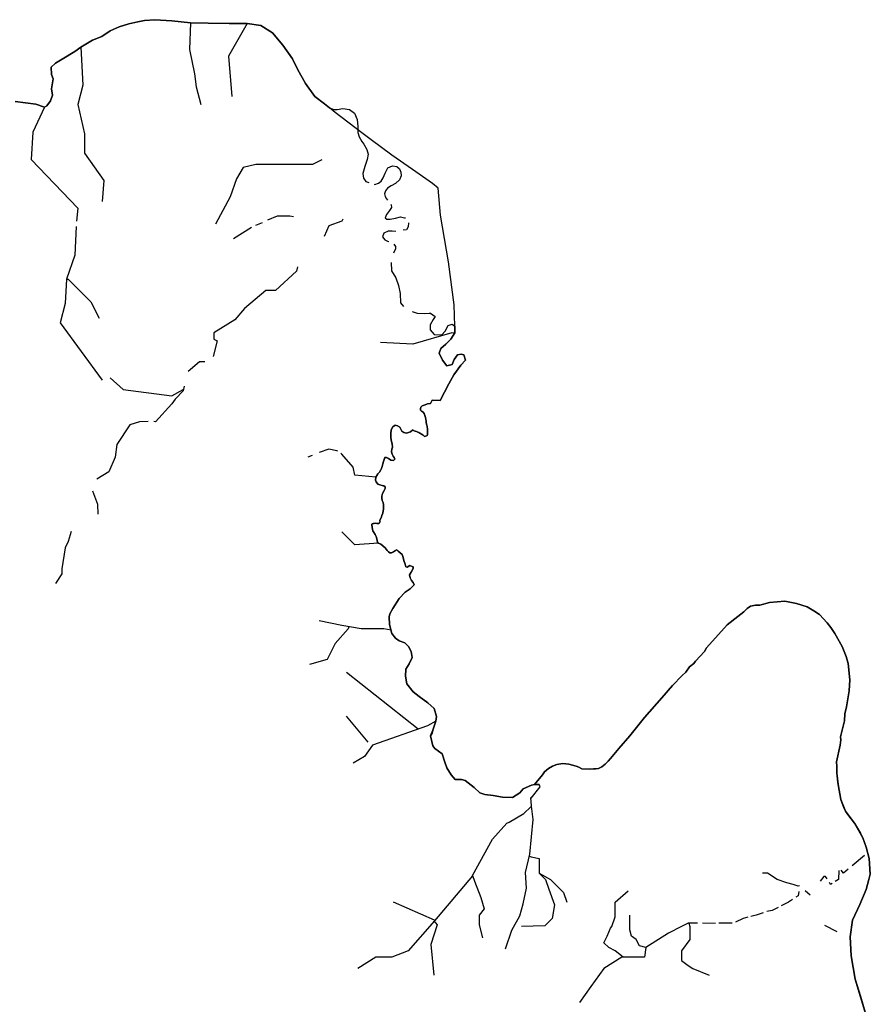
# Model space of a CAD drawing. Extents: x 662000 to 682603, y 7162645 to 7195542.
# Drawn here: x 679163 to 681738, y 7190891 to 7193872 of the extents above; entities that cross this region are included whole.
import ezdxf

# ---------------------------------------------------------------- set-up
doc = ezdxf.new("R2010")
doc.units = 0
doc.header["$MEASUREMENT"] = 0
doc.layers.add('hidrografia', color=7, linetype='Continuous')

msp = doc.modelspace()

# ---------------------------------------------------------------- linework, layer by layer
at = {"layer": 'hidrografia', "color": 4}
for points in [[(679148.88, 7193623.82), (679211.17, 7193615.86), (679237.58, 7193607.05), (679244.6, 7193611.08), (679256.5, 7193625.76), (679261.86, 7193642.86), (679258.7, 7193662.5), (679263.98, 7193692.44), (679259.35, 7193705.74), (679258.34, 7193727.64), (679271.2, 7193739.85), (679291.44, 7193752.62), (679329.72, 7193775.1), (679348.35, 7193788.77), (679382.98, 7193810.22), (679411.13, 7193821.03), (679436.99, 7193838.39), (679464.09, 7193850.12), (679493.15, 7193859.63), (679520.24, 7193865.33), (679540.69, 7193869.75), (679572.17, 7193871.79), (679623.14, 7193868.56), (679679.46, 7193862.42), (679732.88, 7193861.03), (679797.21, 7193860.46), (679851.61, 7193859.91), (679892.46, 7193854.09), (679927.58, 7193831.96), (679959.7, 7193794.38), (679988.71, 7193753.42), (680003.6, 7193721.77), (680027.52, 7193678.62), (680056.24, 7193639.66), (680085.46, 7193617.22), (680100.15, 7193605.23), (680113.78, 7193600.31), (680123.5, 7193600.31), (680140.99, 7193603.22), (680161.4, 7193600.31), (680175.98, 7193588.64), (680184.72, 7193569.21), (680186.67, 7193548.8), (680186.67, 7193530.33), (680190.55, 7193516.73), (680198.33, 7193503.12), (680204.16, 7193495.34), (680213.88, 7193478.82), (680217.77, 7193464.24), (680214.85, 7193448.69), (680207.08, 7193427.31), (680201.25, 7193405.93), (680203.19, 7193392.33), (680210.96, 7193381.64), (680219.79, 7193378.96)], [(679679.46, 7193862.42), (679677.23, 7193781.42), (679691.93, 7193707.95), (679696.83, 7193668.76), (679711.52, 7193614.88)], [(679851.61, 7193859.91), (679794.79, 7193761.83), (679804.59, 7193639.37)], [(679348.35, 7193788.77), (679353.95, 7193673.66), (679339.25, 7193614.88), (679358.85, 7193526.71), (679358.85, 7193467.93), (679417.63, 7193384.66), (679412.73, 7193320.99)], [(679237.58, 7193607.05), (679202.1, 7193531.61), (679197.2, 7193448.34), (679339.25, 7193301.39), (679334.48, 7193261.99)], [(680077.37, 7193447.21), (680049.5, 7193433.65), (679878.06, 7193433.65), (679838.88, 7193423.85), (679819.28, 7193389.56), (679799.69, 7193335.68), (679755.61, 7193252.41)], [(680236.12, 7193374), (680238.18, 7193373.37), (680248.87, 7193377.26), (680256.64, 7193383.09), (680263.45, 7193392.81), (680269.28, 7193407.39), (680277.05, 7193422.94), (680291.63, 7193429.74), (680304.26, 7193427.8), (680312.04, 7193420.02), (680316.9, 7193410.31), (680317.87, 7193398.64), (680312.04, 7193386.98), (680300.38, 7193376.29), (680286.77, 7193368.52), (680276.08, 7193361.71), (680270.25, 7193353.94), (680267.33, 7193344.22), (680269.28, 7193336.44), (680273.16, 7193329.64), (680275.88, 7193325.61)], [(680286.39, 7193313.45), (680286.77, 7193311.17), (680288.71, 7193303.4), (680281.91, 7193293.68), (680273.16, 7193282.02), (680269.28, 7193272.3), (680274.14, 7193267.44), (680283.85, 7193267.44), (680300.38, 7193271.33), (680315.93, 7193275.22), (680327.59, 7193272.3), (680330.27, 7193271.8)], [(679991.91, 7193275.05), (679980.93, 7193276.9), (679941.74, 7193276.9), (679912.42, 7193264.5)], [(680141.35, 7193267.77), (680137.67, 7193262.21), (680098.49, 7193247.51), (680084.64, 7193215.96)], [(679333.89, 7193245.86), (679329.46, 7193159.34), (679304.96, 7193085.87), (679300.07, 7193012.39), (679285.37, 7192953.62), (679412.37, 7192780.69)], [(679864.83, 7193243.18), (679809.49, 7193208.33)], [(679896.72, 7193256.7), (679876.76, 7193248.92)], [(680339.25, 7193256.75), (680338.28, 7193245.09), (680333.42, 7193235.37), (680323.34, 7193234.57)], [(680301.58, 7193230.96), (680290.66, 7193231.48), (680278.02, 7193231.48), (680265.39, 7193225.65), (680261.5, 7193213.99), (680268.3, 7193205.24), (680276.08, 7193201.35), (680280.11, 7193200.56)], [(680295.04, 7193191.95), (680300.38, 7193184.83), (680300.38, 7193177.06), (680295.52, 7193168.31), (680294.05, 7193165.08)], [(680003.82, 7193123.69), (680000.52, 7193110.36), (679936.84, 7193051.58), (679907.45, 7193051.58), (679843.78, 7192997.7), (679814.39, 7192963.41), (679750.71, 7192924.23), (679750.71, 7192904.63), (679760.51, 7192899.73), (679747.97, 7192851.71)], [(680287.74, 7193136.72), (680288.71, 7193111.46), (680301.35, 7193090.07), (680309.12, 7193066.75), (680314.95, 7193043.42), (680315.93, 7193014.27), (680324.66, 7193003.94)], [(679304.96, 7193085.87), (679309.86, 7193085.87), (679329.46, 7193066.28), (679378.44, 7193017.29), (679402.93, 7192968.31)], [(680402.83, 7192983.85), (680406.31, 7192983.17), (680420.89, 7192973.45), (680414.09, 7192963.73), (680405.34, 7192948.18), (680405.34, 7192932.63), (680417, 7192919.02), (680440.33, 7192918.05), (680451.02, 7192928.74), (680459.76, 7192946.24), (680471.43, 7192950.12), (680480.17, 7192944.29), (680480.17, 7192923.88), (680467.54, 7192904.45), (680452.96, 7192889.87), (680437.41, 7192876.26), (680432.55, 7192862.66), (680442.27, 7192841.27), (680455.88, 7192823.78), (680471.43, 7192827.67), (680478.23, 7192843.22), (680487.95, 7192856.82), (680499.61, 7192858.77), (680507.39, 7192856.82), (680512.24, 7192841.27), (680498.4, 7192825.49), (680476.98, 7192796.28), (680461.39, 7192769.02), (680435.7, 7192719.18), (680411.38, 7192720.17), (680408.22, 7192714.46), (680406.41, 7192710.36), (680397.38, 7192709.42), (680389.74, 7192705.72), (680381.19, 7192702.76), (680377.51, 7192698.87), (680375.9, 7192694.95), (680375.69, 7192689.82), (680378.97, 7192686.5), (680383.88, 7192683.6), (680387.14, 7192679.37), (680389.51, 7192673.68), (680391.01, 7192667.76), (680392.2, 7192661.79), (680392.86, 7192657.05), (680393.59, 7192652.87), (680394.44, 7192647.62), (680395.28, 7192644.2), (680396.07, 7192640.68), (680396.46, 7192637.83), (680397.06, 7192634.61), (680397.64, 7192631.1), (680397.71, 7192626.93), (680397.39, 7192624.09), (680396.96, 7192620.7), (680396.84, 7192615.07), (680396.29, 7192612.74), (680394.59, 7192611.91), (680391.47, 7192610.61), (680389.52, 7192609.99), (680387.37, 7192611.2), (680385.52, 7192612.77), (680383.82, 7192614.07), (680381.57, 7192615.75), (680378.96, 7192617.22), (680376.01, 7192618.96), (680374.21, 7192620.37), (680370.9, 7192622.32), (680368.23, 7192623.44), (680366.17, 7192624.35), (680363.85, 7192625.26), (680359.55, 7192625.91), (680357.19, 7192627.28), (680354.57, 7192628.05), (680354.49, 7192628.14), (680353.18, 7192629.76), (680345.49, 7192623.67), (680333.93, 7192619.7), (680325.34, 7192621.92), (680319.75, 7192626.51), (680313.44, 7192637.92), (680306.28, 7192642.64), (680299.42, 7192644.46), (680292.41, 7192639.58), (680287.69, 7192630.49), (680285.87, 7192618.79), (680286.56, 7192608.22), (680287.57, 7192598.65), (680290.04, 7192588.18), (680291.14, 7192577.8), (680288.97, 7192571.44), (680288.29, 7192563.13), (680290.19, 7192556.99), (680293.36, 7192550.78), (680296.51, 7192546.45), (680297.87, 7192541.09), (680294.4, 7192537.71), (680286.59, 7192538.23), (680279.38, 7192543.26), (680272.9, 7192546.34), (680268.14, 7192546.85), (680266.43, 7192540.64), (680264.47, 7192534.48), (680262.28, 7192526.96), (680259.99, 7192519.44), (680256.01, 7192509.11), (680251.94, 7192501.78), (680247.12, 7192497.11), (680243.86, 7192492.05), (680241.07, 7192487.13), (680240.11, 7192477.91), (680242.18, 7192472.79), (680246.81, 7192465.78), (680252.8, 7192463.22), (680259.98, 7192462.05), (680265.13, 7192460.47), (680268.83, 7192458), (680269.43, 7192452.86), (680265.74, 7192446.44), (680261.12, 7192437.09), (680258.89, 7192429.77), (680258.59, 7192422.97), (680259.97, 7192416.19), (680262.73, 7192409.88), (680263.75, 7192403.15), (680263.89, 7192395.28), (680263.73, 7192390.2), (680263.15, 7192384.63), (680261.64, 7192377.75), (680259.25, 7192370.44), (680257.89, 7192366.35), (680253.1, 7192356.2), (680253.21, 7192353.91), (680253.47, 7192351.87), (680252.78, 7192350.36), (680251.67, 7192348.56), (680248.79, 7192346.94), (680243.41, 7192347.16), (680239.3, 7192347.25), (680236.2, 7192347.11), (680232.49, 7192346.93), (680230.14, 7192346.07), (680229.08, 7192344.26), (680229.18, 7192342.74), (680230.77, 7192328.94), (680231.9, 7192324.4), (680233.81, 7192321.17), (680238.68, 7192313.68), (680241.76, 7192307.42), (680245.26, 7192296.42), (680246.08, 7192288.88), (680248.91, 7192287.2), (680255.61, 7192284.34), (680269.14, 7192272.74), (680274.64, 7192265.28), (680279.03, 7192261.19), (680283.12, 7192257.76), (680288.42, 7192257.66), (680294.41, 7192261.2), (680300.14, 7192265.37), (680304.27, 7192267.2), (680308.57, 7192263.06), (680314.79, 7192257.56), (680320.05, 7192252.84), (680323.22, 7192244.06), (680326.03, 7192234.63), (680329.3, 7192223.61), (680331.66, 7192215.28), (680336.49, 7192214.63), (680342.94, 7192219.99), (680353.52, 7192215.64), (680353.69, 7192210.39), (680347.41, 7192199.43), (680342.57, 7192191.56), (680344.91, 7192181.98), (680348.75, 7192174.52), (680353.58, 7192168.48), (680355.15, 7192166.09), (680356.84, 7192160.6), (680356.31, 7192159.86), (680344.52, 7192148.5), (680329.47, 7192139.08), (680311.7, 7192120.07)], [(680350.95, 7192988.54), (680365.49, 7192983.17), (680387.84, 7192982.2), (680401.98, 7192982.94)], [(680479.51, 7192922.86), (680470.76, 7192924.23), (680353.2, 7192889.94), (680255.23, 7192894.84)], [(679723.61, 7192836.44), (679706.62, 7192836.06), (679672.34, 7192806.67)], [(679436.77, 7192787.22), (679476.4, 7192752.79), (679623.35, 7192733.19), (679657.64, 7192752.79)], [(679660.6, 7192762.39), (679657.64, 7192747.89), (679633.15, 7192723.4), (679623.35, 7192708.7), (679574.37, 7192654.82), (679569.22, 7192655.36)], [(679551.52, 7192655.33), (679525.39, 7192654.82), (679496, 7192645.02), (679456.81, 7192586.24), (679451.91, 7192547.06), (679432.32, 7192502.97), (679395.99, 7192481.03)], [(680048.23, 7192552.12), (680034.81, 7192547.06)], [(680125.37, 7192565.46), (680122.98, 7192566.65), (680098.49, 7192571.55), (680069.2, 7192561.63)], [(680241.07, 7192487.13), (680176.86, 7192493.18), (680171.96, 7192517.67), (680137.67, 7192556.85), (680134.64, 7192559.38)], [(679383.04, 7192446.02), (679398.03, 7192405.01), (679398.97, 7192374.9)], [(679318.39, 7192322.03), (679309.86, 7192292.35), (679300.07, 7192272.75), (679290.27, 7192209.08), (679290.27, 7192194.38), (679270.68, 7192164.99)], [(680248.91, 7192287.2), (680176.86, 7192282.55), (680137.67, 7192321.74)], [(680311.7, 7192120.07), (680292.45, 7192089.74), (680282.78, 7192073.39), (680281.08, 7192064.55), (680282.67, 7192040.7), (680289.03, 7192013.67), (680300.16, 7191999.36), (680311.29, 7191991.41), (680328.78, 7191985.05), (680339.91, 7191973.92), (680347.86, 7191959.61), (680351.04, 7191940.54), (680341.5, 7191921.46), (680331.96, 7191905.56), (680330.37, 7191884.89), (680335.14, 7191861.04), (680354.22, 7191837.19), (680371.71, 7191822.88), (680398.73, 7191803.8)], [(680441.66, 7191649.58), (680449.61, 7191624.14), (680455.97, 7191606.66), (680468.69, 7191585.99), (680481.41, 7191571.68), (680500.49, 7191571.68), (680511.62, 7191568.5), (680538.65, 7191547.03), (680556.13, 7191531.14), (680570.44, 7191526.37), (680595.88, 7191523.19), (680624.5, 7191518.42), (680654.71, 7191516.83), (680676.97, 7191531.14), (680686.51, 7191543.85), (680711.95, 7191554.98), (680721.48, 7191556.57), (680735.45, 7191556.76), (680721.48, 7191556.57), (680745.29, 7191585.89), (680751.87, 7191594.74), (680763.63, 7191604.53), (680775.87, 7191612.17), (680788.61, 7191617.46), (680807.13, 7191620.51), (680825.08, 7191618.49), (680846.79, 7191612.5), (680855.57, 7191609.47), (680863.97, 7191603.9), (680887.99, 7191602.78), (680899.44, 7191604.33), (680907.23, 7191603.69), (680915.1, 7191605.18), (680924.79, 7191610.54), (680935.16, 7191617.86), (680944.6, 7191626.92), (680951.42, 7191635.1), (680976.78, 7191665.6), (681009.38, 7191703.62), (681054.37, 7191759.5), (681106.52, 7191818.79), (681138.48, 7191855.78), (681168.14, 7191886.19), (681179.05, 7191896.38), (681190.1, 7191912.91), (681203.33, 7191922.61), (681208.54, 7191929.64), (681235.99, 7191959.03), (681242.12, 7191970.64), (681304.24, 7192040.25), (681336.22, 7192065.37), (681354.88, 7192078.88), (681364.43, 7192088.88), (681375.44, 7192096.41), (681389.7, 7192099.54), (681403.3, 7192099.87), (681432.69, 7192107.31), (681479.04, 7192111.84), (681514.38, 7192104.54), (681546.68, 7192094.68), (681566.26, 7192082.48), (681583.98, 7192071.23), (681607.39, 7192045.98), (681617.69, 7192032.33), (681630.36, 7192013.49), (681652.83, 7191974.46), (681664.81, 7191944.34), (681670.82, 7191923.15), (681675.8, 7191873.02), (681674.09, 7191840.08), (681665.76, 7191791.97), (681660.69, 7191770.94), (681659.07, 7191748.88), (681647.77, 7191700.4), (681648.4, 7191691.58), (681646.48, 7191675.14), (681634.98, 7191625.05), (681635.78, 7191611.51), (681635.92, 7191591.24), (681640.13, 7191556.94), (681648.14, 7191511.02), (681662.17, 7191475.94), (681690.23, 7191439.11), (681707.57, 7191409.2), (681714.79, 7191395.27), (681725.31, 7191367.21), (681734.08, 7191332.13), (681737.59, 7191284.78), (681733.36, 7191268.51), (681725.31, 7191239.18), (681706.02, 7191193.58), (681683.22, 7191146.23), (681676.2, 7191095.37), (681679.71, 7191037.49), (681691.99, 7190967.34), (681707.57, 7190915.44), (681723.61, 7190860.31)], [(680286.74, 7192023.42), (680265.03, 7192027.84), (680196.45, 7192027.84), (680137.67, 7192037.64), (680069.1, 7192052.33)], [(680159.11, 7192034.07), (680157.27, 7192027.84), (680118.08, 7191983.76), (680093.59, 7191934.77), (680039.71, 7191920.08)], [(680368.67, 7191723.84), (680152.37, 7191895.59)], [(680398.73, 7191803.8), (680417.81, 7191786.31), (680424.17, 7191762.47), (680422.58, 7191748.16), (680413.04, 7191721.13), (680411.63, 7191712.36), (680406.68, 7191703.64), (680413.04, 7191673.43), (680419.4, 7191665.48), (680441.66, 7191649.58)], [(680217.18, 7191684.78), (680152.37, 7191763.33)], [(680422.58, 7191748.16), (680397.28, 7191733.94), (680230.74, 7191675.16), (680206.25, 7191640.88), (680171.96, 7191621.28)], [(680710.9, 7191515.34), (680737.91, 7191549.72), (680735.42, 7191556.67), (680735.45, 7191556.76)], [(680712.43, 7191491.49), (680709.93, 7191516.72)], [(680533.71, 7191281.05), (680593.83, 7191391.23), (680637.53, 7191439.34), (680643.92, 7191442.91), (680688.91, 7191468.46), (680710.42, 7191489.3)], [(680633.54, 7191058.81), (680652.39, 7191115.93), (680676.66, 7191158.72), (680687.01, 7191194.83), (680697.14, 7191242.33), (680693.75, 7191290.54), (680706.6, 7191345.36), (680716.74, 7191450.35), (680711.62, 7191491.11)], [(680705.29, 7191339.77), (680710.77, 7191337.18), (680735.26, 7191332.28), (680735.26, 7191288.2), (680754.86, 7191268.61), (680764.65, 7191239.22), (680781.73, 7191192.28), (680774.45, 7191151.05), (680752.07, 7191128.67), (680681.38, 7191126.56)], [(681719.82, 7191342.08), (681682.34, 7191310.25)], [(681641.97, 7191296.38), (681641.45, 7191268.61), (681631.63, 7191262.59)], [(681670.4, 7191300.46), (681656.14, 7191288.2), (681649.1, 7191297.4)], [(680533.33, 7191280.17), (680418.4, 7191143.97), (680338.5, 7191053.08), (680289.52, 7191033.49), (680240.54, 7191033.49), (680186.66, 7190999.2)], [(680533.71, 7191281.05), (680539.33, 7191263.71), (680558.92, 7191214.73), (680568.72, 7191180.44), (680554.03, 7191160.84), (680554.03, 7191131.45), (680563.82, 7191092.27)], [(680735.26, 7191288.2), (680769.55, 7191268.61), (680808.74, 7191229.42), (680818.53, 7191200.03)], [(681523.22, 7191249.49), (681518.99, 7191249.01), (681504.29, 7191253.91), (681484.7, 7191258.81), (681455.31, 7191268.61), (681425.92, 7191288.2), (681411.23, 7191288.2)], [(681606.99, 7191271.21), (681602.26, 7191278.4), (681597.36, 7191278.4), (681586.07, 7191263.88)], [(681539.98, 7191235.96), (681555.25, 7191222.68)], [(681622.62, 7191256.48), (681616.95, 7191253.91), (681613.93, 7191260.3)], [(680989.59, 7191033.49), (680965.48, 7191053.08), (680945.89, 7191062.88), (680931.19, 7191077.57), (680940.99, 7191097.17), (680950.79, 7191121.66), (680955.69, 7191126.56), (680965.48, 7191155.95), (680965.48, 7191200.03), (681004.67, 7191234.32)], [(681502.34, 7191208.69), (681489.6, 7191200.03), (681467.78, 7191188.83)], [(681521.02, 7191232.43), (681518.99, 7191219.62), (681512.19, 7191215.12)], [(680417.99, 7191145.74), (680294.42, 7191200.03)], [(681458.35, 7191184.04), (681440.62, 7191175.54), (681424.26, 7191171.9)], [(681058.55, 7191062.88), (681038.96, 7191067.78), (681029.16, 7191087.37), (681014.47, 7191097.17), (681009.57, 7191116.76), (681009.57, 7191131.45), (681009.57, 7191160.84)], [(681366.73, 7191154.64), (681352.45, 7191151.05), (681329.37, 7191139.45)], [(681413.53, 7191168.24), (681391.63, 7191160.84), (681376.15, 7191157.03)], [(680416.78, 7191144.32), (680426.67, 7191131.45), (680407.08, 7191072.68), (680416.87, 7190979.61)], [(681214.8, 7191136.6), (681185.9, 7191136.35), (681166.31, 7191126.56), (681127.13, 7191106.96), (681058.55, 7191062.88), (681053.65, 7191033.49), (680985.08, 7191033.49), (680931.19, 7190999.2), (680892.01, 7190945.32), (680857.72, 7190896.34)], [(681188.46, 7191136.37), (681190.8, 7191126.56), (681190.8, 7191087.37), (681166.31, 7191053.08), (681166.31, 7191023.69), (681185.9, 7191009), (681200.6, 7190999.2), (681249.58, 7190979.61)], [(681269.08, 7191136.21), (681230.04, 7191136.61)], [(681319.27, 7191136.33), (681278.8, 7191136.65)], [(681598.59, 7191130.27), (681636.55, 7191111.86)]]:
    msp.add_lwpolyline(points, dxfattribs=at)
at = {"layer": 'hidrografia', "color": 1}
msp.add_lwpolyline([(681723.61, 7190860.31), (681691.99, 7190967.34), (681679.71, 7191037.49), (681676.2, 7191095.37), (681683.22, 7191146.23), (681706.02, 7191193.58), (681725.31, 7191239.18), (681733.36, 7191268.51), (681737.59, 7191284.78), (681734.08, 7191332.13), (681725.31, 7191367.21), (681714.79, 7191395.27), (681690.23, 7191439.11), (681670.05, 7191465.6), (681662.17, 7191475.94), (681658.92, 7191484.07), (681648.14, 7191511.02), (681640.13, 7191556.94), (681638.28, 7191571.99), (681636.85, 7191583.68), (681635.92, 7191591.24), (681635.78, 7191611.51), (681634.98, 7191625.05), (681646.48, 7191675.14), (681648.4, 7191691.58), (681647.77, 7191700.4), (681659.07, 7191748.88), (681660.69, 7191770.94), (681665.76, 7191791.97), (681674.09, 7191840.08), (681675.8, 7191873.02), (681670.82, 7191923.15), (681664.81, 7191944.34), (681652.83, 7191974.46), (681630.36, 7192013.49), (681617.69, 7192032.33), (681607.39, 7192045.98), (681583.98, 7192071.23), (681566.26, 7192082.48), (681546.68, 7192094.68), (681514.38, 7192104.54), (681479.04, 7192111.84), (681432.69, 7192107.31), (681403.3, 7192099.87), (681389.7, 7192099.54), (681375.44, 7192096.41), (681364.43, 7192088.88), (681354.88, 7192078.88), (681336.22, 7192065.37), (681304.24, 7192040.25), (681242.12, 7191970.64), (681235.99, 7191959.03), (681208.54, 7191929.64), (681203.33, 7191922.61), (681190.1, 7191912.91), (681179.05, 7191896.38), (681168.14, 7191886.19), (681138.48, 7191855.78), (681106.52, 7191818.79), (681054.37, 7191759.5), (681009.38, 7191703.62), (680976.78, 7191665.6), (680951.42, 7191635.1), (680944.6, 7191626.92), (680935.16, 7191617.86), (680924.79, 7191610.54), (680915.1, 7191605.18), (680907.23, 7191603.69), (680899.44, 7191604.33), (680887.99, 7191602.78), (680863.97, 7191603.9), (680855.57, 7191609.47), (680846.79, 7191612.5), (680825.08, 7191618.49), (680807.13, 7191620.51), (680788.61, 7191617.46), (680775.87, 7191612.17), (680763.63, 7191604.53), (680751.87, 7191594.74), (680745.29, 7191585.89), (680721.48, 7191556.57), (680711.95, 7191554.98), (680686.51, 7191543.85), (680676.97, 7191531.14), (680654.71, 7191516.83), (680624.5, 7191518.42), (680595.88, 7191523.19), (680570.44, 7191526.37), (680556.13, 7191531.14), (680538.65, 7191547.03), (680511.62, 7191568.5), (680500.49, 7191571.68), (680481.41, 7191571.68), (680468.69, 7191585.99), (680455.97, 7191606.66), (680449.61, 7191624.14), (680441.66, 7191649.58), (680419.4, 7191665.48), (680413.04, 7191673.43), (680406.68, 7191703.64), (680413.04, 7191721.13), (680422.58, 7191748.16), (680424.17, 7191762.47), (680417.81, 7191786.31), (680398.73, 7191803.8), (680371.71, 7191822.88), (680354.22, 7191837.19), (680335.14, 7191861.04), (680330.37, 7191884.89), (680331.96, 7191905.56), (680341.5, 7191921.46), (680351.04, 7191940.54), (680347.86, 7191959.61), (680339.91, 7191973.92), (680328.78, 7191985.05), (680311.29, 7191991.41), (680300.16, 7191999.36), (680289.03, 7192013.67), (680282.67, 7192040.7), (680281.08, 7192064.55), (680282.78, 7192073.39), (680292.45, 7192089.74), (680311.7, 7192120.07), (680329.47, 7192139.08), (680344.52, 7192148.5), (680356.31, 7192159.86), (680356.84, 7192160.6), (680355.15, 7192166.09), (680353.58, 7192168.48), (680348.75, 7192174.52), (680344.91, 7192181.98), (680342.57, 7192191.56), (680347.41, 7192199.43), (680353.69, 7192210.39), (680353.52, 7192215.64), (680342.94, 7192219.99), (680336.49, 7192214.63), (680331.66, 7192215.28), (680329.3, 7192223.61), (680326.03, 7192234.63), (680323.22, 7192244.06), (680320.05, 7192252.84), (680314.79, 7192257.56), (680308.57, 7192263.06), (680304.27, 7192267.2), (680300.14, 7192265.37), (680294.41, 7192261.2), (680288.42, 7192257.66), (680283.12, 7192257.76), (680279.03, 7192261.19), (680274.64, 7192265.28), (680269.14, 7192272.74), (680255.61, 7192284.34), (680248.91, 7192287.2), (680246.08, 7192288.88), (680245.26, 7192296.42), (680241.76, 7192307.42), (680238.68, 7192313.68), (680233.81, 7192321.17), (680231.9, 7192324.4), (680230.77, 7192328.94), (680229.18, 7192342.74), (680229.08, 7192344.26), (680230.14, 7192346.07), (680232.49, 7192346.93), (680236.2, 7192347.11), (680239.3, 7192347.25), (680243.41, 7192347.16), (680248.79, 7192346.94), (680251.67, 7192348.56), (680252.78, 7192350.36), (680253.47, 7192351.87), (680253.21, 7192353.91), (680253.1, 7192356.2), (680257.89, 7192366.35), (680259.25, 7192370.44), (680261.64, 7192377.75), (680263.15, 7192384.63), (680263.73, 7192390.2), (680263.89, 7192395.28), (680263.75, 7192403.15), (680262.73, 7192409.88), (680259.97, 7192416.19), (680258.59, 7192422.97), (680258.89, 7192429.77), (680261.12, 7192437.09), (680265.74, 7192446.44), (680269.43, 7192452.86), (680268.83, 7192458), (680265.13, 7192460.47), (680259.98, 7192462.05), (680252.8, 7192463.22), (680246.81, 7192465.78), (680242.18, 7192472.79), (680240.11, 7192477.91), (680241.07, 7192487.13), (680242.76, 7192490.11), (680243.86, 7192492.05), (680247.12, 7192497.11), (680251.94, 7192501.78), (680256.01, 7192509.11), (680256.57, 7192510.58), (680259.99, 7192519.44), (680262.28, 7192526.96), (680264.47, 7192534.48), (680266.43, 7192540.64), (680268.14, 7192546.85), (680272.9, 7192546.34), (680279.38, 7192543.26), (680286.59, 7192538.23), (680294.4, 7192537.71), (680297.87, 7192541.09), (680296.51, 7192546.45), (680293.36, 7192550.78), (680290.19, 7192556.99), (680288.29, 7192563.13), (680288.97, 7192571.44), (680291.14, 7192577.8), (680290.04, 7192588.18), (680287.57, 7192598.65), (680286.56, 7192608.22), (680285.87, 7192618.79), (680287.69, 7192630.49), (680292.41, 7192639.58), (680299.42, 7192644.46), (680306.28, 7192642.64), (680313.44, 7192637.92), (680319.75, 7192626.51), (680325.34, 7192621.92), (680333.93, 7192619.7), (680345.49, 7192623.67), (680353.18, 7192629.76), (680354.57, 7192628.05), (680357.19, 7192627.28), (680359.55, 7192625.91), (680363.85, 7192625.26), (680366.17, 7192624.35), (680368.23, 7192623.44), (680370.9, 7192622.32), (680374.21, 7192620.37), (680376.01, 7192618.96), (680378.96, 7192617.22), (680381.57, 7192615.75), (680383.82, 7192614.07), (680385.52, 7192612.77), (680387.37, 7192611.2), (680389.52, 7192609.99), (680391.47, 7192610.61), (680394.59, 7192611.91), (680396.29, 7192612.74), (680396.84, 7192615.07), (680396.96, 7192620.7), (680397.39, 7192624.09), (680397.71, 7192626.93), (680397.64, 7192631.1), (680397.06, 7192634.61), (680396.46, 7192637.83), (680396.07, 7192640.68), (680395.28, 7192644.2), (680394.44, 7192647.62), (680393.59, 7192652.87), (680392.86, 7192657.05), (680392.2, 7192661.79), (680391.01, 7192667.76), (680389.51, 7192673.68), (680387.14, 7192679.37), (680383.88, 7192683.6), (680378.97, 7192686.5), (680375.69, 7192689.82), (680375.9, 7192694.95), (680377.51, 7192698.87), (680381.19, 7192702.76), (680389.74, 7192705.72), (680397.38, 7192709.42), (680406.41, 7192710.36), (680408.22, 7192714.46), (680411.38, 7192720.17), (680435.7, 7192719.18), (680461.39, 7192769.02), (680476.98, 7192796.28), (680498.4, 7192825.49), (680512.24, 7192841.27), (680507.39, 7192856.82), (680499.61, 7192858.77), (680487.95, 7192856.82), (680478.23, 7192843.22), (680471.43, 7192827.67), (680455.88, 7192823.78), (680442.27, 7192841.27), (680432.55, 7192862.66), (680437.41, 7192876.26), (680452.96, 7192889.87), (680467.54, 7192904.45), (680480.17, 7192923.88), (680480.17, 7192944.29), (680477.79, 7193008.68), (680460.64, 7193138.88), (680436.23, 7193279.96), (680429.69, 7193361.91), (680412.34, 7193375.62), (680351.46, 7193418.02), (680289.47, 7193461.6), (680226.34, 7193508.4), (680198.25, 7193529.2), (680118.09, 7193591.14), (680100.15, 7193605.23), (680085.46, 7193617.22), (680056.24, 7193639.66), (680027.52, 7193678.62), (680003.6, 7193721.77), (679988.71, 7193753.42), (679959.7, 7193794.38), (679927.58, 7193831.96), (679892.46, 7193854.09), (679851.61, 7193859.91), (679797.21, 7193860.46), (679732.88, 7193861.03), (679679.46, 7193862.42), (679623.14, 7193868.56), (679572.17, 7193871.79), (679540.69, 7193869.75), (679520.24, 7193865.33), (679493.15, 7193859.63), (679464.09, 7193850.12), (679436.99, 7193838.39), (679411.13, 7193821.03), (679382.98, 7193810.22), (679348.35, 7193788.77), (679329.72, 7193775.1), (679291.44, 7193752.62), (679271.2, 7193739.85), (679258.34, 7193727.64), (679259.35, 7193705.74), (679263.98, 7193692.44), (679258.7, 7193662.5), (679261.86, 7193642.86), (679256.5, 7193625.76), (679244.6, 7193611.08), (679237.58, 7193607.05), (679211.17, 7193615.86), (679148.88, 7193623.82)], dxfattribs=at)

doc.saveas('drawing.dxf')
